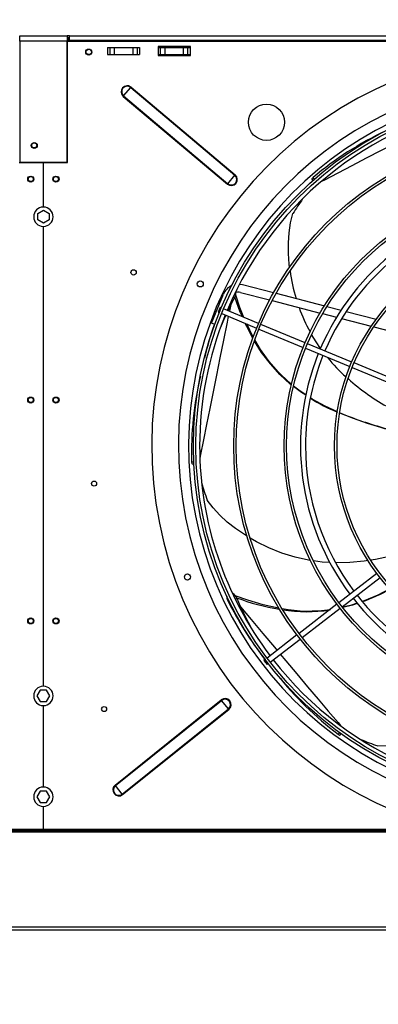
# Model space of a CAD drawing. Extents: x -725 to 10340, y 135 to 7272.
# Drawn here: x 7274 to 7630, y 4954 to 5930 of the extents above; entities that cross this region are included whole.
import ezdxf
from ezdxf.enums import TextEntityAlignment as Align

# ---------------------------------------------------------------- set-up
doc = ezdxf.new("R2010")
doc.units = 0
doc.header["$LTSCALE"] = 25
doc.header["$MEASUREMENT"] = 0
doc.linetypes.add('SLD-SOLID', pattern=[0])
doc.layers.get('0').update_dxf_attribs({"linetype": 'CONTINUOUS'})
doc.layers.add('GEOMETRY', color=7, linetype='SLD-SOLID')
doc.dimstyles.new('SLDDIMSTYLE1', dxfattribs={"dimtxt": 77.049561, "dimasz": 82.55, "dimexe": 0, "dimexo": 0.0625, "dimgap": 19.26239, "dimtad": 1, "dimdec": 1, "dimrnd": 1e-09, "dimzin": 12, "dimdsep": 46, "dimtxsty": 'Standard', "dimblk1": 'CLOSED', "dimblk2": 'CLOSED', "dimsah": 1, "dimcen": 0.09, "dimadec": 0, "dimazin": 0, "dimtol": 1, "dimtp": 5, "dimtm": 5, "dimtfac": 1, "dimtdec": 1, "dimtofl": 0, "dimtmove": 2, "dimatfit": 3, "dimldrblk": 'CLOSED', "dimfxl": 1, "dimtolj": 1, "dimtzin": 0, "dimarcsym": 0})
doc.dimstyles.new('SLDDIMSTYLE2', dxfattribs={"dimtxt": 77.049561, "dimasz": 82.55, "dimexe": 0, "dimexo": 0.0625, "dimgap": 19.26239, "dimtad": 1, "dimdec": 1, "dimrnd": 1e-09, "dimzin": 12, "dimdsep": 46, "dimtxsty": 'Standard', "dimblk1": 'CLOSED', "dimblk2": 'CLOSED', "dimsah": 1, "dimcen": 0.09, "dimadec": 0, "dimazin": 0, "dimtol": 1, "dimtp": 8, "dimtm": 8, "dimtfac": 1, "dimtdec": 1, "dimtofl": 0, "dimtmove": 2, "dimatfit": 3, "dimldrblk": 'CLOSED', "dimfxl": 1, "dimtolj": 1, "dimtzin": 0, "dimarcsym": 0})
doc.dimstyles.new('SLDDIMSTYLE3', dxfattribs={"dimtxt": 77.049561, "dimasz": 82.55, "dimexe": 0, "dimexo": 0.0625, "dimgap": 19.26239, "dimtad": 1, "dimdec": 1, "dimrnd": 1e-09, "dimzin": 12, "dimdsep": 46, "dimtxsty": 'Standard', "dimblk1": 'CLOSED', "dimblk2": 'CLOSED', "dimsah": 1, "dimcen": 0.09, "dimadec": 0, "dimazin": 0, "dimtol": 1, "dimtp": 10, "dimtm": 10, "dimtfac": 1, "dimtdec": 1, "dimtofl": 0, "dimtmove": 2, "dimatfit": 3, "dimldrblk": 'CLOSED', "dimfxl": 1, "dimtolj": 1, "dimtzin": 0, "dimarcsym": 0})
doc.dimstyles.new('SLDDIMSTYLE4', dxfattribs={"dimtxt": 77.049561, "dimasz": 82.55, "dimexe": 0, "dimexo": 0.0625, "dimgap": 19.26239, "dimtad": 1, "dimdec": 1, "dimrnd": 1e-09, "dimzin": 12, "dimdsep": 46, "dimtxsty": 'Standard', "dimblk1": 'CLOSED', "dimblk2": 'CLOSED', "dimsah": 1, "dimcen": 0.09, "dimadec": 0, "dimazin": 0, "dimtfac": 1, "dimtdec": 1, "dimtofl": 0, "dimtmove": 2, "dimatfit": 3, "dimldrblk": 'CLOSED', "dimfxl": 1, "dimtolj": 1, "dimtzin": 0, "dimarcsym": 0})

# ---------------------------------------------------------------- blocks, each defined once
blk = doc.blocks.new('_CLOSED')
at = {"color": 0, "linetype": 'ByBlock'}
for p, q in [((-1, 0.166667), (0, 0)), ((-1, 0.166667), (-1, -0.166667)), ((0, 0), (-1, -0.166667)), ((0, 0), (-1, 0))]:
    blk.add_line(p, q, dxfattribs=at)
blk = doc.blocks.new('_D_3')
at = {"layer": 'GEOMETRY'}
for p, q in [((6297.99, 5939.93), (6297.99, 6149.46)), ((8297.99, 5939.93), (8297.99, 6149.46)), ((6297.99, 6124.46), (8297.99, 6124.46))]:
    blk.add_line(p, q, dxfattribs=at)
at = {"layer": 'GEOMETRY', "xscale": 82.55, "yscale": 82.55, "rotation": 180.0000000000004}
blk.add_blockref('_CLOSED', (6297.99, 6124.46), dxfattribs=at)
at = {"layer": 'GEOMETRY', "xscale": 82.55, "yscale": 82.55}
blk.add_blockref('_CLOSED', (8297.99, 6124.46), dxfattribs=at)
at = {"layer": 'GEOMETRY', "width": 0.7}
for s, height, p in [('2000', 79.375, (7117, 6124.46)), ('±5', 66.146, (7381.59, 6128.21))]:
    blk.add_text(s, height=height, dxfattribs=at).set_placement(p, align=Align.BOTTOM_LEFT)
blk = doc.blocks.new('_D_5')
at = {"layer": 'GEOMETRY'}
for p, q in [((3297.99, 5939.93), (3297.99, 6341.7)), ((8297.99, 5939.93), (8297.99, 6341.7)), ((8297.99, 6316.7), (3297.99, 6316.7))]:
    blk.add_line(p, q, dxfattribs=at)
at = {"layer": 'GEOMETRY', "xscale": 82.55, "yscale": 82.55, "rotation": 180.0000000000004}
blk.add_blockref('_CLOSED', (3297.99, 6316.7), dxfattribs=at)
at = {"layer": 'GEOMETRY', "xscale": 82.55, "yscale": 82.55}
blk.add_blockref('_CLOSED', (8297.99, 6316.7), dxfattribs=at)
at = {"layer": 'GEOMETRY', "width": 0.7}
for s, height, p in [('5000', 79.375, (5617, 6316.7)), ('±8', 66.146, (5881.59, 6320.44))]:
    blk.add_text(s, height=height, dxfattribs=at).set_placement(p, align=Align.BOTTOM_LEFT)
blk = doc.blocks.new('_D_6')
at = {"layer": 'GEOMETRY'}
for p, q in [((2971.01, 5152.49), (2971.01, 6531.15)), ((8625.01, 5152.49), (8625.01, 6531.15)), ((2971.01, 6506.15), (8625.01, 6506.15))]:
    blk.add_line(p, q, dxfattribs=at)
at = {"layer": 'GEOMETRY', "xscale": 82.55, "yscale": 82.55, "rotation": 180.0000000000004}
blk.add_blockref('_CLOSED', (2971.01, 6506.15), dxfattribs=at)
at = {"layer": 'GEOMETRY', "xscale": 82.55, "yscale": 82.55}
blk.add_blockref('_CLOSED', (8625.01, 6506.15), dxfattribs=at)
at = {"layer": 'GEOMETRY', "width": 0.7}
for s, height, p in [('5654', 79.375, (5592.53, 6506.15)), ('±10', 66.146, (5857.12, 6509.9))]:
    blk.add_text(s, height=height, dxfattribs=at).set_placement(p, align=Align.BOTTOM_LEFT)
blk = doc.blocks.new('_D_9')
at = {"layer": 'GEOMETRY'}
for p, q in [((8625.01, 5102.49), (8625.01, 4820.34)), ((6698.01, 4979.7), (6698.01, 4820.34)), ((6698.01, 4845.34), (8625.01, 4845.34))]:
    blk.add_line(p, q, dxfattribs=at)
at = {"layer": 'GEOMETRY', "xscale": 82.55, "yscale": 82.55, "rotation": 180.0000000000004}
blk.add_blockref('_CLOSED', (6698.01, 4845.34), dxfattribs=at)
at = {"layer": 'GEOMETRY', "xscale": 82.55, "yscale": 82.55}
blk.add_blockref('_CLOSED', (8625.01, 4845.34), dxfattribs=at)
at = {"layer": 'GEOMETRY', "width": 0.7}
blk.add_text('=', height=79.37, dxfattribs=at).set_placement((7630.65, 4845.34), align=Align.BOTTOM_LEFT)

msp = doc.modelspace()

# ---------------------------------------------------------------- linework, layer by layer
at = {"color": 7, "linetype": 'SLD-SOLID'}
for p, q in [((7274.485, 5908.737), (7274.485, 5913.937)), ((7274.485, 5913.937), (7321.485, 5913.937)), ((7321.485, 5908.737), (7274.485, 5908.737)), ((7274.485, 5908.737), (7274.485, 5788.737)), ((7323.985, 5913.937), (7321.485, 5913.937)), ((7321.485, 5913.937), (7321.485, 5908.737)), ((7322.985, 5911.937), (7321.485, 5911.937)), ((7321.485, 5909.937), (7322.985, 5909.937)), ((7322.985, 5909.229), (7321.485, 5909.229)), ((7321.485, 5788.737), (7321.485, 5908.737)), ((7321.985, 5788.277), (7321.985, 5908.277)), ((8272.806, 5908.277), (7321.985, 5908.277)), ((7322.985, 5911.937), (7323.985, 5911.937)), ((7322.985, 5909.937), (7322.985, 5911.937)), ((7322.985, 5909.229), (7322.985, 5908.277)), ((7323.985, 5913.937), (8271.985, 5913.937)), ((7323.985, 5909.237), (7323.985, 5913.937)), ((8271.985, 5909.237), (7323.985, 5909.237)), ((7323.985, 5908.277), (7323.985, 5909.237)), ((7361.485, 5902.377), (7361.485, 5895.377)), ((7361.485, 5902.377), (7363.969, 5902.377)), ((7363.969, 5902.377), (7363.969, 5895.377)), ((7363.969, 5902.377), (7368.293, 5902.377)), ((7368.293, 5902.377), (7368.293, 5895.377)), ((7368.293, 5902.377), (7386.677, 5902.377)), ((7386.677, 5902.377), (7386.677, 5895.377)), ((7386.677, 5902.377), (7391.001, 5902.377)), ((7391.001, 5902.377), (7391.001, 5895.377)), ((7391.001, 5902.377), (7393.485, 5902.377)), ((7393.485, 5902.377), (7393.485, 5895.377)), ((7443.985, 5903.377), (7411.985, 5903.377)), ((7411.985, 5903.377), (7411.985, 5894.377)), ((7411.985, 5902.437), (7413.969, 5902.437)), ((7413.969, 5902.437), (7413.969, 5895.437)), ((7413.969, 5902.437), (7418.293, 5902.437)), ((7418.293, 5902.437), (7418.293, 5895.437)), ((7418.293, 5902.437), (7436.677, 5902.437)), ((7436.677, 5902.437), (7436.677, 5895.437)), ((7436.677, 5902.437), (7441.001, 5902.437)), ((7441.001, 5902.437), (7441.001, 5895.437)), ((7441.001, 5902.437), (7443.485, 5902.437)), ((7443.485, 5902.437), (7443.485, 5895.437)), ((7443.985, 5894.377), (7443.985, 5903.377)), ((7361.485, 5895.377), (7363.969, 5895.377)), ((7363.969, 5895.377), (7368.293, 5895.377)), ((7368.293, 5895.377), (7386.677, 5895.377)), ((7386.677, 5895.377), (7391.001, 5895.377)), ((7391.001, 5895.377), (7393.485, 5895.377)), ((7411.985, 5895.437), (7413.969, 5895.437)), ((7411.985, 5894.377), (7443.985, 5894.377)), ((7413.969, 5895.437), (7418.293, 5895.437)), ((7418.293, 5895.437), (7436.677, 5895.437)), ((7436.677, 5895.437), (7441.001, 5895.437)), ((7441.001, 5895.437), (7443.485, 5895.437)), ((7377.608, 5854.323), (7384.616, 5862.646)), ((7384.616, 5862.646), (7384.977, 5863.074)), ((7384.616, 5862.646), (7487.878, 5775.686)), ((7384.977, 5863.074), (7488.239, 5776.115)), ((7377.247, 5853.895), (7377.608, 5854.323)), ((7377.247, 5853.895), (7480.509, 5766.936)), ((7377.608, 5854.323), (7480.87, 5767.364)), ((7274.485, 5788.737), (7321.485, 5788.737)), ((7273.985, 5788.277), (7297.735, 5788.277)), ((7297.735, 5788.277), (7297.735, 5744.198)), ((7298.235, 5744.198), (7298.235, 5788.277)), ((7298.235, 5788.277), (7321.985, 5788.277)), ((7480.87, 5767.364), (7487.878, 5775.686)), ((7487.878, 5775.686), (7488.239, 5776.115)), ((7564.332, 5771.773), (7565.267, 5770.316)), ((7480.509, 5766.936), (7480.87, 5767.364)), ((7292.385, 5737.87), (7297.985, 5741.103)), ((7297.985, 5741.103), (7303.585, 5737.87)), ((7292.385, 5731.403), (7292.385, 5737.87)), ((7297.985, 5728.17), (7292.385, 5731.403)), ((7303.585, 5731.403), (7297.985, 5728.17)), ((7303.585, 5737.87), (7303.585, 5731.403)), ((7297.735, 5724.955), (7297.735, 5269.198)), ((7298.235, 5269.198), (7298.235, 5724.955)), ((7495.433, 5667.325), (7526.319, 5659.337)), ((7464.747, 5629.232), (7476.645, 5657.957)), ((7493.43, 5659.579), (7522.391, 5652.09)), ((7528.822, 5658.69), (7576.702, 5646.307)), ((7473.275, 5644.642), (7471.361, 5640.023)), ((7474.438, 5644.16), (7473.275, 5644.642)), ((7511.394, 5628.853), (7476.747, 5643.204)), ((7524.878, 5651.447), (7572.376, 5639.163)), ((7579.242, 5645.65), (7593.263, 5642.024)), ((7471.361, 5640.023), (7472.524, 5639.541)), ((7474.834, 5638.584), (7509.48, 5624.233)), ((7574.892, 5638.512), (7588.768, 5634.924)), ((7593.83, 5633.614), (7623.164, 5626.028)), ((7598.384, 5640.7), (7628.111, 5633.012)), ((7468.028, 5627.873), (7464.747, 5629.232)), ((7511.79, 5623.276), (7555.676, 5605.098)), ((7557.59, 5609.718), (7513.704, 5627.896)), ((7625.736, 5625.363), (7675.627, 5612.46)), ((7557.986, 5604.142), (7601.873, 5585.963)), ((7603.786, 5590.582), (7559.899, 5608.761)), ((7604.183, 5585.006), (7648.071, 5566.827)), ((7649.984, 5571.447), (7606.096, 5589.626)), ((7445.638, 5489.567), (7447.371, 5489.389)), ((7628.879, 5380.828), (7591.193, 5351.91)), ((7594.237, 5347.944), (7631.923, 5376.861)), ((7589.209, 5350.388), (7551.524, 5321.471)), ((7554.567, 5317.504), (7592.253, 5346.422)), ((7549.54, 5319.949), (7519.789, 5297.12)), ((7522.832, 5293.153), (7552.584, 5315.982)), ((7517.805, 5295.598), (7516.806, 5294.832)), ((7516.806, 5294.832), (7519.85, 5290.865)), ((7519.85, 5290.865), (7520.849, 5291.631)), ((7294.752, 5265.244), (7291.519, 5259.644)), ((7301.219, 5265.244), (7294.752, 5265.244)), ((7304.452, 5259.644), (7301.219, 5265.244)), ((7291.519, 5259.644), (7294.752, 5254.044)), ((7294.752, 5254.044), (7301.219, 5254.044)), ((7301.219, 5254.044), (7304.452, 5259.644)), ((7369.094, 5171.104), (7474.403, 5255.572)), ((7369.444, 5170.667), (7474.753, 5255.136)), ((7474.753, 5255.136), (7474.403, 5255.572)), ((7481.561, 5246.648), (7474.753, 5255.136)), ((7297.735, 5249.955), (7297.735, 5169.198)), ((7298.235, 5169.198), (7298.235, 5249.955)), ((7376.252, 5162.18), (7481.561, 5246.648)), ((7376.602, 5161.743), (7481.911, 5246.212)), ((7481.911, 5246.212), (7481.561, 5246.648)), ((7592.273, 5220.818), (7593.454, 5222.021)), ((7294.752, 5165.244), (7291.519, 5159.644)), ((7301.219, 5165.244), (7294.752, 5165.244)), ((7304.452, 5159.644), (7301.219, 5165.244)), ((7369.444, 5170.667), (7369.094, 5171.104)), ((7376.252, 5162.18), (7369.444, 5170.667)), ((7291.519, 5159.644), (7294.752, 5154.044)), ((7294.752, 5154.044), (7301.219, 5154.044)), ((7301.219, 5154.044), (7304.452, 5159.644)), ((7376.602, 5161.743), (7376.252, 5162.18)), ((7297.735, 5149.955), (7297.735, 5127.49)), ((7298.235, 5127.49), (7298.235, 5149.955)), ((6890.477, 5125.99), (7705.494, 5125.99)), ((6896.457, 5127.49), (7699.513, 5127.49)), ((8608.944, 5030.335), (6783.015, 5030.335)), ((6783.015, 5027.635), (8607.851, 5027.635))]:
    msp.add_line(p, q, dxfattribs=at)
at = {"color": 152, "linetype": 'SLD-SOLID'}
for p, q in [((7277.645, 5788.737), (7277.645, 5788.277)), ((7566.766, 5771.668), (7565.546, 5773.547)), ((7486.081, 5654.773), (7487.704, 5654.222)), ((7483.486, 5646.015), (7482.428, 5640.85)), ((7447.277, 5491.401), (7445.008, 5491.623)), ((7488.433, 5355.509), (7489.768, 5356.366)), ((7591.841, 5223.222), (7590.273, 5221.607)), ((6885.38, 5124.79), (7710.591, 5124.79))]:
    msp.add_line(p, q, dxfattribs=at)
at = {"color": 152, "linetype": 'SLD-SOLID', "flags": 128}
for points in [[(7710.245, 5839.725), (7695.748, 5832.338), (7679.577, 5824.079), (7663.692, 5815.945), (7648.137, 5807.956), (7632.954, 5800.138), (7618.185, 5792.511), (7603.87, 5785.1), (7590.043, 5777.923), (7576.744, 5771.004), (7573.882, 5769.511)], [(7481.407, 5635.862), (7480.222, 5630.074), (7476.597, 5612.283), (7473.053, 5594.791), (7469.6, 5577.649), (7466.247, 5560.903), (7463.001, 5544.602), (7459.87, 5528.788), (7456.861, 5513.504), (7453.978, 5498.792), (7453.235, 5494.979)], [(7493.554, 5347.951), (7503.982, 5335.461), (7515.632, 5321.533), (7527.098, 5307.857), (7529.718, 5304.739)], [(7532.938, 5300.907), (7538.348, 5294.469), (7549.349, 5281.407), (7560.071, 5268.706), (7570.482, 5256.398), (7580.556, 5244.516), (7590.261, 5233.09), (7592.795, 5230.113)]]:
    msp.add_lwpolyline(points, dxfattribs=at)
at = {"color": 7, "linetype": 'SLD-SOLID', "flags": 128}
for points in [[(7565.546, 5773.547), (7564.786, 5772.826), (7564.361, 5772.219), (7564.318, 5771.796), (7564.368, 5771.769)], [(7542.194, 5684.581), (7541.766, 5687.569), (7541.01, 5698.198), (7540.968, 5708.634), (7541.668, 5718.773), (7543.137, 5728.509), (7545.405, 5737.74)], [(7492.519, 5667.797), (7492.93, 5667.764), (7495.433, 5667.325)], [(7481.192, 5641.362), (7484.328, 5647.724), (7487.704, 5654.222)], [(7495.336, 5635.504), (7493.331, 5640.065), (7487.96, 5654.822)], [(7496.879, 5634.865), (7492.943, 5644.486), (7488.723, 5656.949)], [(7473.837, 5625.048), (7477.251, 5632.92), (7479.067, 5636.831)], [(7505.763, 5614.115), (7499.648, 5625.695), (7498.245, 5628.887)], [(7506.18, 5615.228), (7505.819, 5615.837), (7499.679, 5628.293)], [(7572.981, 5604.109), (7568.522, 5610.426), (7564.052, 5618.008)], [(7543.979, 5567.924), (7542.915, 5568.735), (7532.599, 5578.2), (7523.116, 5588.648), (7514.438, 5600.11), (7507.32, 5611.368)], [(7544.092, 5568.367), (7541.399, 5570.506), (7531.18, 5580.346), (7521.846, 5591.206), (7513.361, 5603.108), (7507.774, 5612.537)], [(7558.273, 5557.579), (7554.09, 5560.221), (7546.099, 5566.309)], [(7558.342, 5557.874), (7552.534, 5561.664), (7546.2, 5566.693)], [(7589.626, 5541.241), (7577.442, 5546.829), (7564.598, 5553.794), (7562.896, 5554.903)], [(7637.767, 5524.1), (7632.849, 5525.526), (7619.326, 5529.764), (7605.684, 5534.51), (7592.131, 5539.845), (7591.844, 5539.975)], [(7445.008, 5491.623), (7445.099, 5490.579), (7445.308, 5489.868), (7445.612, 5489.571), (7445.664, 5489.593)], [(7500.007, 5417.895), (7497.402, 5419.425), (7488.622, 5425.461), (7480.435, 5431.935), (7472.945, 5438.803), (7466.249, 5446.022), (7460.446, 5453.551)], [(7562.739, 5393.895), (7560.924, 5394.152), (7547.66, 5397.15), (7534.594, 5401.225), (7521.745, 5406.351), (7509.278, 5412.449), (7503.173, 5416.035)], [(7582.038, 5391.798), (7574.398, 5392.246), (7565.821, 5393.459)], [(7620.048, 5393.892), (7616.208, 5393.204), (7602.027, 5391.759), (7588.094, 5391.444), (7588.057, 5391.446)], [(7531.603, 5346.522), (7531.073, 5346.596), (7516.06, 5349.878), (7500.646, 5354.391), (7488.271, 5358.862)], [(7641.643, 5365.608), (7629.681, 5359.568), (7616.228, 5353.868), (7614.205, 5353.199)], [(7609.182, 5351.537), (7602.554, 5349.343), (7594.752, 5347.546)], [(7609.372, 5351.3), (7604.652, 5349.661), (7594.995, 5347.23)], [(7590.273, 5221.607), (7591.146, 5221.027), (7591.832, 5220.747), (7592.254, 5220.799), (7592.27, 5220.854)], [(7639.368, 5209.797), (7639.17, 5209.782), (7629.665, 5209.939)]]:
    msp.add_lwpolyline(points, dxfattribs=at)
at = {"color": 7, "linetype": 'SLD-SOLID'}
for centre, radius in [((7342.985, 5897.877), 3), ((7342.985, 5897.937), 2.65), ((7797.985, 5507.437), 351.25), ((7797.985, 5507.437), 348.75), ((7519.274, 5828.277), 18), ((7797.985, 5507.437), 311.25), ((7288.985, 5805.237), 3), ((7288.985, 5805.337), 2.5), ((7797.985, 5507.437), 308.75), ((7285.485, 5771.877), 3), ((7285.485, 5771.937), 2.5), ((7310.485, 5771.877), 3), ((7310.485, 5771.937), 2.5), ((7797.985, 5507.437), 261.25), ((7797.985, 5507.437), 258.75), ((7797.985, 5507.437), 211.25), ((7797.985, 5507.437), 208.75), ((7387.435, 5679.377), 2.65), ((7453.588, 5668.031), 3), ((7285.485, 5552.877), 3), ((7285.485, 5552.937), 2.5), ((7310.485, 5552.877), 3), ((7310.485, 5552.937), 2.5), ((7348.235, 5470.007), 2.5), ((7440.902, 5377.469), 3), ((7285.485, 5333.877), 3), ((7285.485, 5333.937), 2.5), ((7310.485, 5333.877), 3), ((7310.485, 5333.937), 2.5), ((7358.235, 5246.577), 2.5)]:
    msp.add_circle(centre, radius, dxfattribs=at)
for centre, radius, start, end in [((7797.985, 5507.437), 392.5, 11.468965, 11.031035), ((7797.985, 5507.437), 366, 11.484819, 11.015181), ((7381.112, 5858.485), 6, 49.898536, 229.898536), ((7381.112, 5858.485), 5.44, 49.898536, 229.898536), ((7797.985, 5507.437), 356, 11.490578, 11.009422), ((7797.985, 5507.437), 345, 97.91519, 157.08481), ((7778.607, 5520.576), 330.741, 115.373738, 130.105202), ((7484.374, 5771.525), 6, 229.898536, 49.898536), ((7484.374, 5771.525), 5.44, 229.898536, 49.898536), ((7815.062, 5567.356), 318.976, 144.571098, 147.713092), ((7797.985, 5507.437), 245, 98.084661, 156.915339), ((7297.985, 5734.577), 9.625, 91.488369, 268.511631), ((7297.985, 5734.577), 9.625, 271.488369, 88.511631), ((7797.985, 5507.437), 240, 98.096842, 156.903158), ((7680.531, 5697.131), 138.765, 186.690988, 198.315596), ((7491.427, 5651.834), 16, 114.658171, 157.5), ((7479.174, 5659.114), 9.834, 330.170889, 1.46876), ((7491.427, 5651.834), 8, 75.5, 115.454687), ((7674.502, 5685.447), 129.399, 198.449857, 210.131987), ((7797.985, 5507.437), 345, 157.91519, 180), ((7748.188, 5527.924), 297.917, 160.361329, 167.13257), ((7797.985, 5507.437), 245, 158.084661, 216.915339), ((7797.985, 5507.437), 240, 158.096842, 180), ((7685.375, 5677.035), 133.58, 217.854639, 229.302766), ((7774.573, 5500.546), 329.685, 166.656752, 181.550971), ((7743.235, 5733.883), 214.476, 228.16517, 241.627852), ((7652.849, 5697.51), 168.813, 237.784735, 247.990591), ((7739.207, 5898.689), 387.513, 247.655027, 254.834841), ((7797.985, 5507.437), 345, 180, 217.08481), ((7797.985, 5507.437), 240, 180, 216.903158), ((7766.348, 5559.586), 323.758, 195.869187, 199.117892), ((7593.515, 5577.994), 185.932, 279.024025, 290.650833), ((7482.259, 5353.883), 7.909, 18.297552, 63.678889), ((7797.985, 5507.437), 240, 218.096842, 276.903158), ((7558.825, 5512.611), 168.966, 289.181899, 299.413446), ((7484.506, 5357.09), 4.586, 163.901477, 214.56332), ((7783.79, 5504.791), 338.285, 206.379102, 218.18476), ((7567.311, 5562.536), 219.843, 249.259997, 260.801619), ((7788.268, 5484.159), 324.705, 203.176509, 209.331385), ((7797.985, 5507.437), 245, 218.084661, 276.915339), ((7560.901, 5489.08), 145.363, 259.678652, 278.603606), ((7559.263, 5490.395), 147.34, 260.713024, 278.853511), ((7797.985, 5507.437), 345, 217.91519, 277.08481), ((7789.488, 5485.62), 330.741, 218.231738, 232.963202), ((7297.985, 5259.577), 9.625, 91.488369, 268.511631), ((7297.985, 5259.577), 9.625, 271.488369, 88.511631), ((7478.157, 5250.892), 6, 308.733136, 128.733136), ((7478.157, 5250.892), 5.44, 308.733136, 128.733136), ((7736.677, 5513.102), 321.495, 247.350933, 250.557608), ((7297.985, 5159.577), 9.625, 91.488369, 268.511631), ((7297.985, 5159.577), 9.625, 271.488369, 88.511631), ((7372.848, 5166.423), 6, 128.733136, 308.733136), ((7372.848, 5166.423), 5.44, 128.733136, 308.733136)]:
    msp.add_arc(centre, radius, start, end, dxfattribs=at)

# ---------------------------------------------------------------- dimensions: what is measured, and where the dimension line sits
at = {"layer": 'GEOMETRY'}
for base, p1, p2, dimstyle, picture, middle in [((8625.015, 6506.153), (2971.015, 5127.49), (8625.015, 5127.49), 'SLDDIMSTYLE3', '_D_6', (5798.015, 6506.153)), ((3297.985, 6316.695), (8297.985, 5914.925), (3297.985, 5914.925), 'SLDDIMSTYLE2', '_D_5', (5797.985, 6316.695)), ((8297.985, 6124.461), (6297.985, 5914.925), (8297.985, 5914.925), 'SLDDIMSTYLE1', '_D_3', (7297.985, 6124.461)), ((8625.015, 4845.344), (6698.015, 5004.698), (8625.015, 5127.49), 'SLDDIMSTYLE4', '_D_9', (7661.515, 4845.344))]:
    dim = msp.add_linear_dim(base=base, p1=p1, p2=p2, dimstyle=dimstyle, dxfattribs=at)
    dim.commit()
    dim.dimension.update_dxf_attribs({"geometry": picture, "text_midpoint": middle, "dimtype": 160})

doc.saveas('drawing.dxf')
